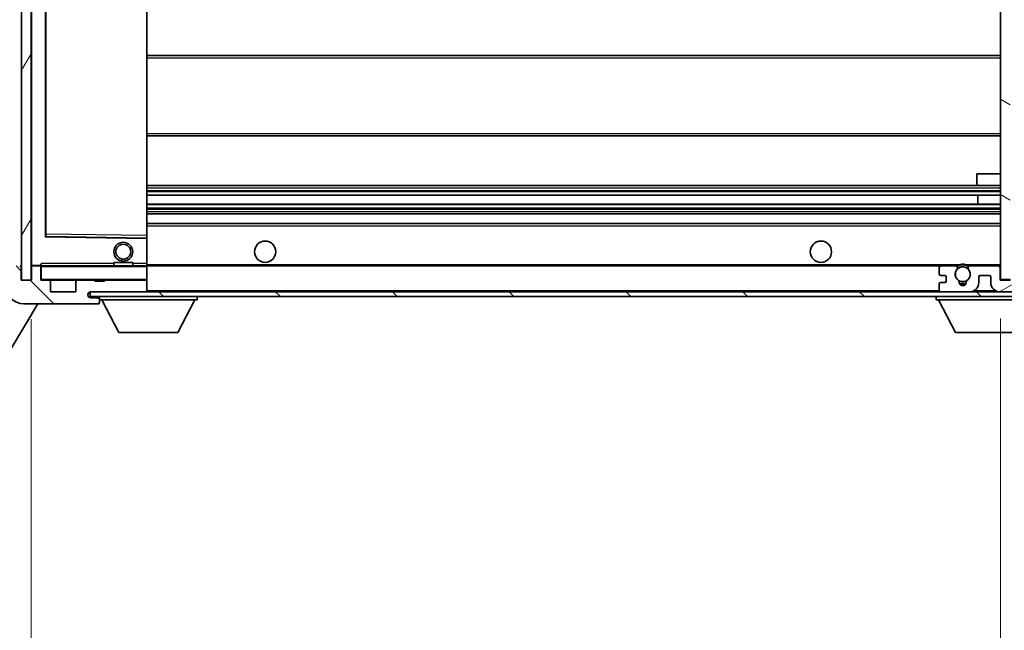
# Model space of a CAD drawing. Units: millimetres. Extents: x 14 to 12792, y 7 to 1693.
# Drawn here: x 3689 to 3897, y 1080 to 1210 of the extents above; entities that cross this region are included whole.
import ezdxf

# ---------------------------------------------------------------- set-up
doc = ezdxf.new("R2010")
doc.units = ezdxf.units.MM
for name, color, linetype, lineweight in [('Dimension (ISO)', 7, 'Continuous', 18), ('Dimension (ISO) @ 1', 7, 'Continuous', 18), ('Symbol (ISO) @ 1', 7, 'Continuous', 18), ('Visible (ISO)', 7, 'Continuous', 35), ('Visible Narrow (ISO)', 7, 'Continuous', 25)]:
    doc.layers.add(name, color=color, linetype=linetype, lineweight=lineweight)
doc.layers.add('Hatch (ISO)', color=1, linetype='Continuous', lineweight=18, true_color=0xff0000)
doc.styles.add('Note Text (TK)', font='MS PGothic.ttf')
doc.dimstyles.new('Default - Method 1b (TK)', dxfattribs={"dimscale": 6, "dimtxt": 2.5, "dimasz": 2.5, "dimexe": 1, "dimexo": 1.5, "dimgap": 1, "dimtad": 1, "dimtoh": 1, "dimrnd": 1e-08, "dimdsep": 46, "dimtxsty": 'Note Text (TK)', "dimcen": 0.09, "dimdle": 5, "dimclrd": 100, "dimclre": 100, "dimclrt": 7, "dimadec": 1, "dimazin": 1, "dimtfac": 1, "dimtmove": 0, "dimatfit": 3, "dimfxl": 0, "dimtolj": 1, "dimlwd": -1, "dimlwe": -1, "dimarcsym": 0})
doc.dimstyles.new('Default - Method 1b (TK)$7', dxfattribs={"dimscale": 6, "dimtxt": 2.5, "dimasz": 2.5, "dimexe": 1, "dimexo": 1.5, "dimgap": 1, "dimtad": 1, "dimtoh": 1, "dimrnd": 1e-08, "dimdsep": 46, "dimtxsty": 'Note Text (TK)', "dimcen": 0.09, "dimdle": 5, "dimclrd": 256, "dimclre": 100, "dimclrt": 7, "dimadec": 1, "dimazin": 1, "dimtfac": 1, "dimtmove": 0, "dimatfit": 3, "dimfxl": 0, "dimtolj": 1, "dimlwd": -1, "dimlwe": -1, "dimarcsym": 0})
pattern_1 = [(135.0002, (2290.341, -37.384), (-12.3478, -12.3479), [])]

# ---------------------------------------------------------------- blocks, each defined once
blk = doc.blocks.new('*D45')
at = {"layer": 'Defpoints', "color": 0, "transparency": 16777216}
for p in [(3691.69, 1154.52), (3896.69, 1154.62), (3896.69, 1050.12)]:
    blk.add_point(p, dxfattribs=at)
at = {"layer": 'Dimension (ISO)', "color": 100, "transparency": 16777216}
for p, q in [((3691.69, 1146.27), (3691.69, 1044.62)), ((3896.69, 1146.37), (3896.69, 1044.62)), ((3705.44, 1050.12), (3882.94, 1050.12))]:
    blk.add_line(p, q, dxfattribs=at)
for points in [[(3705.44, 1052.41), (3705.44, 1047.82), (3691.69, 1050.12)], [(3882.94, 1052.41), (3882.94, 1047.82), (3896.69, 1050.12)]]:
    blk.add_solid(points, dxfattribs=at)
at = {"layer": 'Dimension (ISO)', "color": 7, "transparency": 16777216, "insert": (3689.81, 1064.68), "char_height": 13.75, "attachment_point": 4, "style": 'Note Text (TK)'}
blk.add_mtext('\\A1;\\fＭＳ Ｐゴシック|b0|i0;\\H13.7500;有効寸法 / Max dim. 205', dxfattribs=at)

msp = doc.modelspace()

# ---------------------------------------------------------------- hatches: boundary and pattern name
at = {"layer": 'Hatch (ISO)'}
h = msp.add_hatch(dxfattribs=at)
h.set_pattern_fill('ANSI31', color=256, scale=139.7, angle=14.999978, style=0)
h.set_pattern_definition([(60, (2290.341, -37.384), (-15.12297, 8.73126), [])])
h.paths.add_polyline_path([(3691.6893, 1321.5151), (3689.6893, 1321.5151), (3689.6893, 1154.5151), (3691.6893, 1154.5151)])
h = msp.add_hatch(dxfattribs=at)
h.set_pattern_fill('ANSI31', color=256, scale=139.7, angle=105.000246, style=0)
h.set_pattern_definition([(150.0002, (2290.341, -37.384), (-8.73119, -15.123), [])])
h.paths.add_polyline_path([(3898.6893, 1321.4151), (3896.6893, 1321.4151), (3896.6893, 1154.6151), (3898.6893, 1154.6151), (3898.6893, 1156.7651), (3898.6893, 1157.7651), (3898.6893, 1318.2651), (3898.6893, 1319.2651)])
h = msp.add_hatch(dxfattribs=at)
h.set_pattern_fill('ANSI31', color=256, scale=139.7, angle=90.00021, style=0)
h.set_pattern_definition(pattern_1)
edge = h.paths.add_edge_path()
edge.add_ellipse((3693.4893, 1157.2151), major_axis=(0.3, 0), ratio=1, start_angle=0, end_angle=90)
edge.add_line((3693.4893, 1157.5151), (3692.0893, 1157.5151))
edge.add_ellipse((3692.0893, 1157.2151), major_axis=(0, 0.3), ratio=1, start_angle=0, end_angle=90)
edge.add_line((3691.7893, 1157.2151), (3691.7893, 1154.5151))
edge.add_line((3691.7893, 1154.5151), (3691.6893, 1154.5151))
edge.add_line((3691.6893, 1154.5151), (3689.6893, 1154.5151))
edge.add_line((3689.6893, 1154.5151), (3689.5893, 1154.5151))
edge.add_line((3689.5893, 1154.5151), (3689.5893, 1157.2151))
edge.add_ellipse((3689.2893, 1157.2151), major_axis=(0.3, 0), ratio=1, start_angle=0, end_angle=90)
edge.add_line((3689.2893, 1157.5151), (3687.1893, 1157.5151))
edge.add_ellipse((3687.1893, 1156.5151), major_axis=(0, 1), ratio=1, start_angle=0, end_angle=90)
edge.add_line((3686.1893, 1156.5151), (3686.1893, 1153.5151))
edge.add_ellipse((3690.1893, 1153.5151), major_axis=(-4, 0), ratio=1, start_angle=0, end_angle=90)
edge.add_line((3690.1893, 1149.5151), (3705.8893, 1149.5151))
edge.add_ellipse((3705.8893, 1149.8151), major_axis=(0, -0.3), ratio=1, start_angle=0, end_angle=90)
edge.add_line((3706.1893, 1149.8151), (3706.1893, 1150.2651))
edge.add_ellipse((3705.6893, 1150.2651), major_axis=(0.5, 0), ratio=1, start_angle=0, end_angle=90)
edge.add_line((3705.6893, 1150.7651), (3704.3143, 1150.7651))
edge.add_ellipse((3704.3143, 1151.3901), major_axis=(0, -0.625), ratio=1, start_angle=191.536959, end_angle=360, ccw=False)
edge.add_ellipse((3704.3143, 1151.3901), major_axis=(-0.125, 0.6124), ratio=1, start_angle=348.463041, end_angle=360, ccw=False)
edge.add_line((3704.3143, 1152.0151), (3715.8893, 1152.0151))
edge.add_ellipse((3715.8893, 1152.3151), major_axis=(0, -0.3), ratio=1, start_angle=0, end_angle=90)
edge.add_line((3716.1893, 1152.3151), (3716.1893, 1154.2151))
edge.add_ellipse((3715.8893, 1154.2151), major_axis=(0.3, 0), ratio=1, start_angle=0, end_angle=90)
edge.add_line((3715.8893, 1154.5151), (3707.1893, 1154.5151))
edge.add_line((3707.1893, 1154.5151), (3707.1893, 1154.3151))
edge.add_line((3707.1893, 1154.3151), (3705.1893, 1154.3151))
edge.add_line((3705.1893, 1154.3151), (3705.1893, 1154.5151))
edge.add_line((3705.1893, 1154.5151), (3701.4893, 1154.5151))
edge.add_ellipse((3701.4893, 1154.2151), major_axis=(0, 0.3), ratio=1, start_angle=0, end_angle=90)
edge.add_line((3701.1893, 1154.2151), (3701.1893, 1152.0151))
edge.add_line((3701.1893, 1152.0151), (3695.7893, 1152.0151))
edge.add_line((3695.7893, 1152.0151), (3695.7893, 1154.2151))
edge.add_ellipse((3695.4893, 1154.2151), major_axis=(0.3, 0), ratio=1, start_angle=0, end_angle=90)
edge.add_line((3695.4893, 1154.5151), (3693.7893, 1154.5151))
edge.add_line((3693.7893, 1154.5151), (3693.7893, 1157.2151))
h = msp.add_hatch(dxfattribs=at)
h.set_pattern_fill('ANSI31', color=256, scale=139.7, angle=90.00021, style=0)
h.set_pattern_definition(pattern_1)
edge = h.paths.add_edge_path()
edge.add_line((3898.6893, 1156.7651), (3903.6893, 1156.7651))
edge.add_ellipse((3903.6893, 1156.2651), major_axis=(0, 0.5), ratio=1, start_angle=270, end_angle=360, ccw=False)
edge.add_line((3904.1893, 1156.2651), (3904.1893, 1152.5151))
edge.add_ellipse((3903.6893, 1152.5151), major_axis=(0.5, 0), ratio=1, start_angle=270, end_angle=360, ccw=False)
edge.add_line((3903.6893, 1152.0151), (3903.1893, 1152.0151))
edge.add_line((3903.1893, 1152.0151), (3896.5893, 1152.0151))
edge.add_line((3896.5893, 1152.0151), (3890.0893, 1152.0151))
edge.add_line((3890.0893, 1152.0151), (3884.1893, 1152.0151))
edge.add_line((3884.1893, 1152.0151), (3715.8893, 1152.0151))
edge.add_line((3715.8893, 1152.0151), (3704.3143, 1152.0151))
edge.add_line((3704.3143, 1152.0151), (3704.1893, 1152.0151))
edge.add_line((3704.1893, 1152.0151), (3704.1893, 1152.0025))
edge.add_line((3704.1893, 1152.0025), (3704.1893, 1151.0151))
edge.add_line((3704.1893, 1151.0151), (3903.6893, 1151.0151))
edge.add_ellipse((3903.6893, 1152.5151), major_axis=(0, -1.5), ratio=1, start_angle=0, end_angle=90)
edge.add_line((3905.1893, 1152.5151), (3905.1893, 1156.2651))
edge.add_ellipse((3903.6893, 1156.2651), major_axis=(1.5, 0), ratio=1, start_angle=0, end_angle=90)
edge.add_line((3903.6893, 1157.7651), (3898.6893, 1157.7651))
edge.add_line((3898.6893, 1157.7651), (3898.6893, 1156.7651))
h = msp.add_hatch(dxfattribs=at)
h.set_pattern_fill('ANSI31', color=256, scale=139.7, angle=-14.999978, style=0)
h.set_pattern_definition([(30, (2290.341, -37.384), (-8.73126, 15.12297), [])])
edge = h.paths.add_edge_path()
edge.add_ellipse((3884.1893, 1152.5151), major_axis=(-0.5, 0), ratio=1, start_angle=0, end_angle=90)
edge.add_line((3884.1893, 1152.0151), (3890.0893, 1152.0151))
edge.add_ellipse((3890.0893, 1154.0151), major_axis=(0, -2), ratio=1, start_angle=0, end_angle=90)
edge.add_line((3892.0893, 1154.0151), (3892.0893, 1155.2151))
edge.add_ellipse((3892.3893, 1155.2151), major_axis=(-0.3, 0), ratio=1, start_angle=270, end_angle=360, ccw=False)
edge.add_line((3892.3893, 1155.5151), (3894.2893, 1155.5151))
edge.add_ellipse((3894.2893, 1155.2151), major_axis=(0, 0.3), ratio=1, start_angle=270, end_angle=360, ccw=False)
edge.add_line((3894.5893, 1155.2151), (3894.5893, 1154.0151))
edge.add_ellipse((3896.5893, 1154.0151), major_axis=(-2, 0), ratio=1, start_angle=0, end_angle=90)
edge.add_line((3896.5893, 1152.0151), (3903.1893, 1152.0151))
edge.add_ellipse((3903.1893, 1152.5151), major_axis=(0, -0.5), ratio=1, start_angle=0, end_angle=90)
edge.add_line((3903.6893, 1152.5151), (3903.6893, 1153.2151))
edge.add_ellipse((3903.3893, 1153.2151), major_axis=(0.3, 0), ratio=1, start_angle=0, end_angle=90)
edge.add_line((3903.3893, 1153.5151), (3901.9893, 1153.5151))
edge.add_ellipse((3901.9893, 1153.8151), major_axis=(0, -0.3), ratio=1, start_angle=270, end_angle=360, ccw=False)
edge.add_line((3901.6893, 1153.8151), (3901.6893, 1154.7151))
edge.add_ellipse((3901.9893, 1154.7151), major_axis=(-0.3, 0), ratio=1, start_angle=270, end_angle=360, ccw=False)
edge.add_line((3901.9893, 1155.0151), (3903.3893, 1155.0151))
edge.add_ellipse((3903.3893, 1155.3151), major_axis=(0, -0.3), ratio=1, start_angle=0, end_angle=90)
edge.add_line((3903.6893, 1155.3151), (3903.6893, 1156.0151))
edge.add_ellipse((3903.1893, 1156.0151), major_axis=(0.5, 0), ratio=1, start_angle=0, end_angle=90)
edge.add_line((3903.1893, 1156.5151), (3899.1893, 1156.5151))
edge.add_ellipse((3899.1893, 1156.1151), major_axis=(0, 0.4), ratio=1, start_angle=0, end_angle=90)
edge.add_line((3898.7893, 1156.1151), (3898.7893, 1154.5151))
edge.add_line((3898.7893, 1154.5151), (3896.5893, 1154.5151))
edge.add_line((3896.5893, 1154.5151), (3896.5893, 1157.1151))
edge.add_ellipse((3896.1893, 1157.1151), major_axis=(0.4, 0), ratio=1, start_angle=0, end_angle=90)
edge.add_line((3896.1893, 1157.5151), (3890.1649, 1157.5151))
edge.add_ellipse((3890.1649, 1157.1151), major_axis=(0, 0.4), ratio=1, start_angle=0, end_angle=132.45415)
edge.add_ellipse((3888.6893, 1155.7651), major_axis=(1.1805, 1.08), ratio=1, start_angle=261.020412, end_angle=360, ccw=False)
edge.add_ellipse((3889.7373, 1154.1803), major_axis=(-0.1655, 0.2502), ratio=1, start_angle=0, end_angle=60.082872)
edge.add_ellipse((3888.6893, 1154.1151), major_axis=(0.7486, 0.0465), ratio=1, start_angle=172.885131, end_angle=360, ccw=False)
edge.add_ellipse((3887.6413, 1154.1803), major_axis=(0.2994, -0.0186), ratio=1, start_angle=0, end_angle=60.082872)
edge.add_ellipse((3888.6893, 1155.7651), major_axis=(-0.8825, -1.3346), ratio=1, start_angle=261.020412, end_angle=360, ccw=False)
edge.add_ellipse((3887.2136, 1157.1151), major_axis=(0.2951, -0.27), ratio=1, start_angle=0, end_angle=132.45415)
edge.add_line((3887.2136, 1157.5151), (3884.1893, 1157.5151))
edge.add_ellipse((3884.1893, 1157.0151), major_axis=(0, 0.5), ratio=1, start_angle=0, end_angle=90)
edge.add_line((3883.6893, 1157.0151), (3883.6893, 1155.8151))
edge.add_ellipse((3883.9893, 1155.8151), major_axis=(-0.3, 0), ratio=1, start_angle=0, end_angle=90)
edge.add_line((3883.9893, 1155.5151), (3884.8893, 1155.5151))
edge.add_ellipse((3884.8893, 1155.2151), major_axis=(0, 0.3), ratio=1, start_angle=270, end_angle=360, ccw=False)
edge.add_line((3885.1893, 1155.2151), (3885.1893, 1154.3151))
edge.add_ellipse((3884.8893, 1154.3151), major_axis=(0.3, 0), ratio=1, start_angle=270, end_angle=360, ccw=False)
edge.add_line((3884.8893, 1154.0151), (3883.9893, 1154.0151))
edge.add_ellipse((3883.9893, 1153.7151), major_axis=(0, 0.3), ratio=1, start_angle=0, end_angle=90)
edge.add_line((3883.6893, 1153.7151), (3883.6893, 1152.5151))

# ---------------------------------------------------------------- linework, layer by layer
at = {"layer": 'Visible (ISO)'}
for p, q in [((3689.6893, 1321.5151), (3689.6893, 1154.5151)), ((3691.6893, 1154.5151), (3691.6893, 1321.5151)), ((3896.6893, 1321.4151), (3896.6893, 1154.6151)), ((3691.7893, 1318.4151), (3691.7893, 1157.6151)), ((3694.7893, 1163.8635), (3694.7893, 1312.1667)), ((3716.1893, 1163.9168), (3716.1893, 1312.1134)), ((3716.1893, 1202.0151), (3896.6893, 1202.0151)), ((3716.1893, 1185.0151), (3896.6893, 1185.0151)), ((3891.6893, 1177.0151), (3896.6893, 1177.0151)), ((3891.6893, 1175.0151), (3891.6893, 1177.0151)), ((3716.1893, 1174.5151), (3892.1893, 1174.5151)), ((3892.1893, 1174.5151), (3896.6893, 1174.5151)), ((3716.1893, 1172.4699), (3896.6893, 1172.4699)), ((3891.8767, 1170.5604), (3891.8767, 1172.4699)), ((3891.8893, 1170.5604), (3891.8893, 1172.4699)), ((3716.1893, 1170.5604), (3896.6893, 1170.5604)), ((3716.1893, 1168.5151), (3896.6893, 1168.5151)), ((3716.1893, 1166.5151), (3896.6893, 1166.5151)), ((3716.0909, 1163.4167), (3694.8876, 1163.7635)), ((3716.1893, 1163.3167), (3716.1893, 1163.9168)), ((3716.1893, 1158.0151), (3716.1893, 1163.3167)), ((3691.8893, 1157.5151), (3692.0893, 1157.5151)), ((3693.4893, 1157.5151), (3692.0893, 1157.5151)), ((3693.4893, 1157.5151), (3693.7893, 1157.5151)), ((3693.7893, 1157.6834), (3693.7893, 1157.4151)), ((3716.0893, 1157.5151), (3693.8893, 1157.5151)), ((3709.1893, 1158.2151), (3713.1893, 1158.2151)), ((3709.1893, 1157.5151), (3709.1893, 1158.2151)), ((3713.1893, 1157.5151), (3713.1893, 1158.2151)), ((3716.1893, 1157.4151), (3716.1893, 1158.0151)), ((3716.1893, 1157.5151), (3884.1893, 1157.5151)), ((3887.2136, 1157.5151), (3884.1893, 1157.5151)), ((3887.2136, 1157.5151), (3887.5285, 1157.5151)), ((3889.8501, 1157.5151), (3890.1649, 1157.5151)), ((3896.1893, 1157.5151), (3890.1649, 1157.5151)), ((3896.1893, 1157.5151), (3896.6893, 1157.5151)), ((3689.5893, 1154.5151), (3689.5893, 1157.2151)), ((3691.7893, 1157.2151), (3691.7893, 1154.5151)), ((3693.7893, 1157.4151), (3693.7893, 1157.2151)), ((3693.7893, 1154.5151), (3693.7893, 1157.2151)), ((3716.1893, 1154.6151), (3716.1893, 1157.4151)), ((3883.6893, 1157.0151), (3883.6893, 1155.8151)), ((3883.9893, 1155.5151), (3884.8893, 1155.5151)), ((3892.3893, 1155.5151), (3894.2893, 1155.5151)), ((3896.5893, 1154.5151), (3896.5893, 1157.1151)), ((3691.7893, 1154.5151), (3689.5893, 1154.5151)), ((3689.6893, 1154.5151), (3691.6893, 1154.5151)), ((3695.4893, 1154.5151), (3693.7893, 1154.5151)), ((3695.4893, 1154.5151), (3701.4893, 1154.5151)), ((3695.7893, 1152.0151), (3695.7893, 1154.2151)), ((3701.1893, 1154.2151), (3701.1893, 1152.0151)), ((3705.1893, 1154.5151), (3701.4893, 1154.5151)), ((3705.1893, 1154.3151), (3705.1893, 1154.5151)), ((3705.1893, 1154.5151), (3707.1893, 1154.5151)), ((3707.1893, 1154.3151), (3705.1893, 1154.3151)), ((3715.8893, 1154.5151), (3707.1893, 1154.5151)), ((3707.1893, 1154.5151), (3707.1893, 1154.3151)), ((3715.8893, 1154.5151), (3716.0893, 1154.5151)), ((3716.1893, 1154.2151), (3716.1893, 1154.6151)), ((3716.1893, 1152.3151), (3716.1893, 1154.2151)), ((3883.6893, 1153.7151), (3883.6893, 1152.5151)), ((3884.8893, 1154.0151), (3883.9893, 1154.0151)), ((3885.1893, 1155.2151), (3885.1893, 1154.3151)), ((3892.0893, 1154.0151), (3892.0893, 1155.2151)), ((3894.5893, 1155.2151), (3894.5893, 1154.0151)), ((3898.7893, 1154.5151), (3896.5893, 1154.5151)), ((3896.6893, 1154.6151), (3898.6893, 1154.6151)), ((3701.1893, 1152.0151), (3695.7893, 1152.0151)), ((3903.6893, 1152.0151), (3704.1893, 1152.0151)), ((3704.1893, 1152.0151), (3704.1893, 1151.0151)), ((3704.3143, 1152.0151), (3715.8893, 1152.0151)), ((3716.1893, 1152.1151), (3716.1893, 1152.3151)), ((3884.1893, 1152.0151), (3890.0893, 1152.0151)), ((3896.5893, 1152.0151), (3903.1893, 1152.0151)), ((3693.1181, 1149.5151), (3653.8844, 1084.0157)), ((3690.1893, 1149.5151), (3705.8893, 1149.5151)), ((3704.1893, 1151.0151), (3903.6893, 1151.0151)), ((3705.6893, 1150.7651), (3704.3143, 1150.7651)), ((3706.1893, 1150.7651), (3705.6893, 1150.7651)), ((3705.9393, 1149.5151), (3705.8893, 1149.5151)), ((3706.1893, 1151.0151), (3706.1893, 1150.3151)), ((3706.1893, 1150.2651), (3706.1893, 1150.3151)), ((3706.1893, 1150.3151), (3726.7893, 1150.3151)), ((3706.1893, 1149.8151), (3706.1893, 1150.2651)), ((3706.1893, 1149.8151), (3706.1893, 1149.7651)), ((3710.2393, 1143.4151), (3706.6893, 1150.3151)), ((3722.7393, 1143.4151), (3726.2893, 1150.3151)), ((3726.7893, 1151.0151), (3726.7893, 1150.3151)), ((3883.0893, 1151.0151), (3883.0893, 1150.3151)), ((3883.0893, 1150.3151), (3903.6893, 1150.3151)), ((3887.1393, 1143.4151), (3883.5893, 1150.3151)), ((3710.2393, 1143.4151), (3722.7393, 1143.4151)), ((3887.1393, 1143.4151), (3899.6393, 1143.4151))]:
    msp.add_line(p, q, dxfattribs=at)
for centre, radius in [((3711.1893, 1160.5151), 2), ((3711.1893, 1160.5151), 1.5706), ((3741.1893, 1160.5151), 2.25), ((3858.6893, 1160.5151), 2.25), ((3888.6893, 1155.7651), 1.5706)]:
    msp.add_circle(centre, radius, dxfattribs=at)
for centre, radius, start, end in [((3892.1893, 1175.0151), 0.5, 180, 270), ((3694.8893, 1163.8635), 0.1, 180, 269.063003), ((3716.0893, 1163.3167), 0.1, 0, 89.063003), ((3689.2893, 1157.2151), 0.3, 0, 90), ((3691.8893, 1157.6151), 0.1, 180, 270), ((3692.0893, 1157.2151), 0.3, 90, 180), ((3693.4893, 1157.2151), 0.3, 0, 90), ((3693.8893, 1157.4151), 0.1, 90, 180), ((3716.0893, 1157.4151), 0.1, 0, 90), ((3884.1893, 1157.0151), 0.5, 90, 180), ((3887.2136, 1157.1151), 0.4, 317.54585, 90), ((3888.6893, 1155.7651), 2.1, 123.55731, 126.701787), ((3888.6893, 1155.7651), 2, 53.932491, 126.067509), ((3888.6893, 1155.7651), 2.1, 77.472095, 102.527905), ((3890.1649, 1157.1151), 0.4, 90, 222.45415), ((3888.6893, 1155.7651), 2.1, 53.298213, 56.44269), ((3896.1893, 1157.1151), 0.4, 0, 90), ((3883.9893, 1155.8151), 0.3, 180, 270), ((3884.8893, 1155.2151), 0.3, 0, 90), ((3888.6893, 1155.7651), 1.6, 137.54585, 236.525437), ((3888.6893, 1155.7651), 1.6, 303.474563, 42.45415), ((3892.3893, 1155.2151), 0.3, 90, 180), ((3894.2893, 1155.2151), 0.3, 0, 90), ((3690.1893, 1153.5151), 4, 180, 270), ((3693.8893, 1154.6151), 0.1, 180, 270), ((3695.4893, 1154.2151), 0.3, 0, 90), ((3701.4893, 1154.2151), 0.3, 90, 180), ((3715.8893, 1154.2151), 0.3, 0, 90), ((3716.0893, 1154.6151), 0.1, 270, 0), ((3883.9893, 1153.7151), 0.3, 90, 180), ((3884.8893, 1154.3151), 0.3, 270, 0), ((3887.6413, 1154.1803), 0.3, 356.442565, 56.525437), ((3888.6893, 1154.1151), 0.75, 176.442565, 3.557435), ((3888.6893, 1155.7651), 2, 248.96053, 291.03947), ((3888.6893, 1155.7651), 2.1, 251.451, 288.549), ((3889.7373, 1154.1803), 0.3, 123.474563, 183.557435), ((3890.0893, 1154.0151), 2, 270, 0), ((3896.5893, 1154.0151), 2, 180, 270), ((3704.3143, 1151.3901), 0.625, 90, 270), ((3715.8893, 1152.3151), 0.3, 270, 0), ((3716.0893, 1152.1151), 0.1, 270, 0), ((3884.1893, 1152.5151), 0.5, 180, 270), ((3705.6893, 1150.2651), 0.5, 0, 90), ((3705.8893, 1149.8151), 0.3, 270, 0), ((3705.9393, 1149.7651), 0.25, 270, 0)]:
    msp.add_arc(centre, radius, start, end, dxfattribs=at)
msp.add_open_spline([(3693.7893, 1157.6834), (3693.7893, 1157.7938), (3693.8442, 1157.9144), (3693.8893, 1158.0151)], degree=3, dxfattribs=at)
for points, knots in [([(3887.5285, 1157.5151), (3887.5285, 1157.5151), (3887.5356, 1157.5199), (3887.5617, 1157.5368), (3887.5804, 1157.5487), (3887.625, 1157.5757), (3887.6592, 1157.5954), (3887.7572, 1157.6485), (3887.8465, 1157.6904), (3888.0192, 1157.758), (3888.1248, 1157.7909), (3888.2338, 1157.8151)], [-0.2570614387, -0.2570614387, -0.2570614387, -0.2570614387, -0.2480685903, -0.2480685903, -0.2390757418, -0.2390757418, -0.2277259033, -0.2277259033, -0.2025498125, -0.2025498125, -0.1716905209, -0.1716905209, -0.1716905209, -0.1716905209]), ([(3889.1448, 1157.8151), (3889.2538, 1157.7909), (3889.3593, 1157.758), (3889.532, 1157.6904), (3889.6213, 1157.6485), (3889.7194, 1157.5954), (3889.7535, 1157.5757), (3889.7981, 1157.5487), (3889.8169, 1157.5368), (3889.8429, 1157.5199), (3889.8501, 1157.5151), (3889.8501, 1157.5151)], [-0.0853709179, -0.0853709179, -0.0853709179, -0.0853709179, -0.0545116262, -0.0545116262, -0.0293355354, -0.0293355354, -0.0179856969, -0.0179856969, -0.0089928485, -0.0089928485, 0, 0, 0, 0])]:
    msp.add_open_spline(points, degree=3, knots=knots, dxfattribs=at)
at = {"layer": 'Visible Narrow (ISO)'}
for p, q in [((3691.8893, 1157.6151), (3691.8893, 1318.4151)), ((3694.6893, 1312.3635), (3694.6893, 1163.6667)), ((3694.8893, 1164.2635), (3694.8893, 1311.7667)), ((3716.0893, 1312.1134), (3716.0893, 1163.9168)), ((3716.1893, 1201.5151), (3896.6893, 1201.5151)), ((3716.1893, 1185.5151), (3896.6893, 1185.5151)), ((3716.1893, 1174.0151), (3896.6893, 1174.0151)), ((3716.1893, 1173.4849), (3896.6893, 1173.4849)), ((3716.1893, 1173.2233), (3896.6893, 1173.2233)), ((3716.1893, 1172.5084), (3896.6893, 1172.5084)), ((3716.1893, 1170.5202), (3896.6893, 1170.5202)), ((3716.1893, 1169.7851), (3896.6893, 1169.7851)), ((3716.1893, 1169.5253), (3896.6893, 1169.5253)), ((3716.1893, 1169.0151), (3896.6893, 1169.0151)), ((3716.1893, 1166.0151), (3896.6893, 1166.0151)), ((3694.6893, 1163.6667), (3694.7893, 1163.8635)), ((3694.8876, 1163.7635), (3694.6893, 1163.6667)), ((3694.8893, 1164.2635), (3694.7893, 1164.2635)), ((3694.8876, 1163.7635), (3694.8893, 1164.2635)), ((3716.0893, 1163.9168), (3694.8893, 1164.2635)), ((3716.1893, 1163.9168), (3716.0893, 1163.9168)), ((3716.0893, 1163.9168), (3716.0909, 1163.4167)), ((3694.6893, 1163.6667), (3716.0893, 1163.3167)), ((3716.0893, 1163.3167), (3716.0909, 1163.4167)), ((3716.0893, 1163.3167), (3716.1893, 1163.3167)), ((3716.0893, 1163.3167), (3716.0893, 1158.0151)), ((3691.7893, 1157.6151), (3691.8893, 1157.6151)), ((3693.7893, 1157.6151), (3691.8893, 1157.6151)), ((3691.8893, 1157.6151), (3691.8893, 1157.5151)), ((3693.8893, 1157.5151), (3693.8893, 1158.0151)), ((3709.1893, 1158.0151), (3693.8893, 1158.0151)), ((3693.8893, 1157.5151), (3693.8893, 1157.4151)), ((3716.0893, 1158.0151), (3713.1893, 1158.0151)), ((3716.1893, 1158.0151), (3716.0893, 1158.0151)), ((3716.0893, 1158.0151), (3716.0893, 1157.5151)), ((3716.0893, 1157.5151), (3716.0893, 1157.4151)), ((3716.1893, 1157.8151), (3888.2338, 1157.8151)), ((3889.1448, 1157.8151), (3896.6893, 1157.8151)), ((3693.8893, 1157.4151), (3693.7893, 1157.4151)), ((3693.8893, 1154.6151), (3693.8893, 1157.4151)), ((3693.8893, 1157.4151), (3716.0893, 1157.4151)), ((3716.1893, 1157.4151), (3716.0893, 1157.4151)), ((3716.0893, 1157.4151), (3716.0893, 1154.6151)), ((3693.7893, 1154.6151), (3693.8893, 1154.6151)), ((3693.8893, 1154.6151), (3693.8893, 1154.5151)), ((3716.0893, 1154.6151), (3693.8893, 1154.6151)), ((3716.0893, 1154.5151), (3716.0893, 1154.6151)), ((3716.0893, 1154.6151), (3716.1893, 1154.6151)), ((3716.0893, 1154.5151), (3716.0893, 1154.4387)), ((3716.0893, 1152.0915), (3716.0893, 1152.0151)), ((3716.1893, 1152.3151), (3883.731, 1152.3151)), ((3891.1428, 1152.3151), (3895.5357, 1152.3151))]:
    msp.add_line(p, q, dxfattribs=at)

# ---------------------------------------------------------------- dimensions: what is measured, and where the dimension line sits
at = {"layer": 'Dimension (ISO) @ 1', "color": 100, "true_color": 0x00ff3f}
dim = msp.add_linear_dim(base=(3896.6893, 1050.1151), p1=(3691.6893, 1154.5151), p2=(3896.6893, 1154.6151), text='\\fＭＳ Ｐゴシック|b0|i0;\\H13.7500;有効寸法 / Max dim. <>', dimstyle='Default - Method 1b (TK)', override={"dimscale": 1, "dimtxt": 13.75, "dimasz": 13.75, "dimexe": 5.5, "dimexo": 8.25, "dimgap": 5.5, "dimtoh": 0, "dimdec": 2, "dimcen": 0.495, "dimtol": 0, "dimlim": 0, "dimtp": 0, "dimtm": 0, "dimtdec": 2, "dimtix": 0, "dimtofl": 0, "dimtmove": 0, "dimatfit": 1}, dxfattribs=at)
dim.commit()
dim.dimension.update_dxf_attribs({"geometry": '*D45', "text_midpoint": (3794.1893, 1050.1151), "dimtype": 128})

# ---------------------------------------------------------------- leaders
at = {"layer": 'Symbol (ISO) @ 1', "color": 100, "true_color": 0x00ff40, "annotation_type": 0, "has_hookline": 1, "hookline_direction": 0, "text_width": 271.4062}
msp.add_leader([(3303.8938, 1137.0825), (3414.5418, 945.9118), (3428.2918, 945.9118)], dimstyle='Default - Method 1b (TK)$7', override={"dimscale": 1, "dimtxt": 13.75, "dimasz": 13.75, "dimgap": 0, "dimtad": 1}, dxfattribs=at)

doc.saveas('drawing.dxf')
